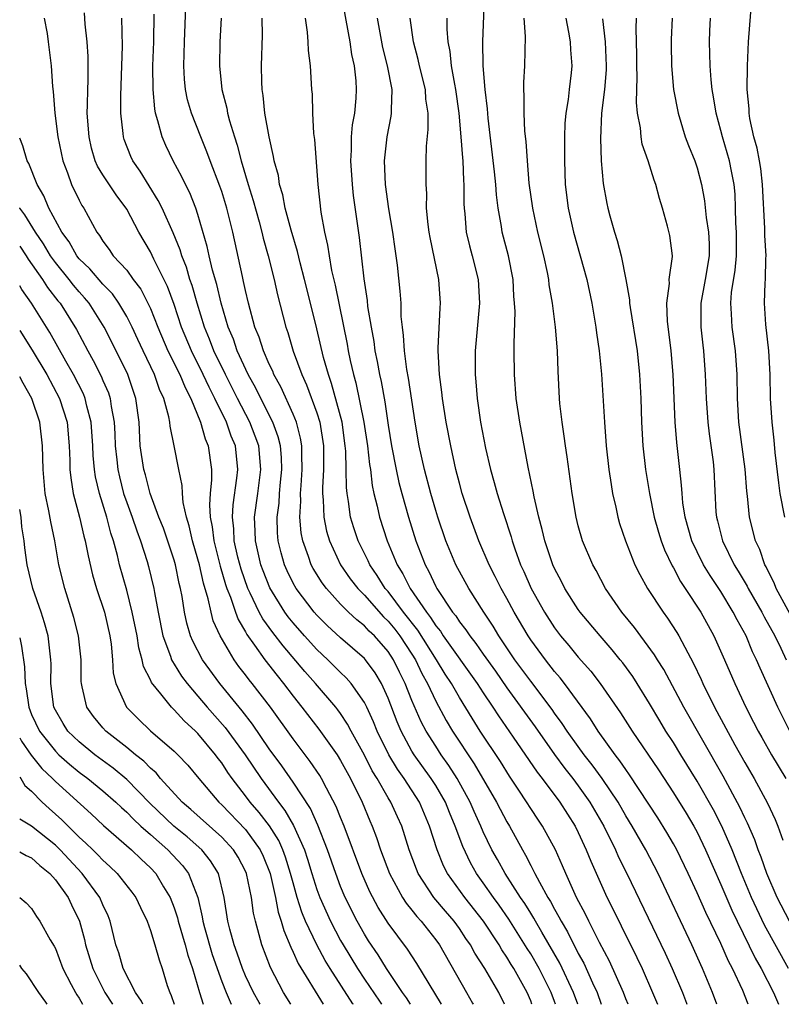
# Model space of a CAD drawing. Units: inches. Extents: x 2610000 to 2613000, y 1476000 to 1479000.
# Drawn here: x 2610000 to 2610064, y 1476000 to 1476083 of the extents above; entities that cross this region are included whole.
import ezdxf

# ---------------------------------------------------------------- set-up
doc = ezdxf.new("R2010")
doc.units = ezdxf.units.IN
doc.header["$MEASUREMENT"] = 0
doc.layers.add('LD26101476_2ft', color=232, linetype='Continuous')

msp = doc.modelspace()

# ---------------------------------------------------------------- linework, layer by layer
at = {"layer": 'LD26101476_2ft'}
for points, elevation in [([(2610064.69, 1476003), (2610062.667, 1476006.667), (2610062.023, 1476008.023), (2610061.581, 1476009), (2610060.744, 1476011), (2610059.941, 1476013), (2610059.073, 1476015), (2610058.374, 1476016.374), (2610057, 1476018.778), (2610055.622, 1476021), (2610055, 1476022.03), (2610054.377, 1476023), (2610053.853, 1476023.853), (2610053, 1476025.32), (2610051.96, 1476027), (2610051.583, 1476027.583), (2610050.743, 1476028.743), (2610050.535, 1476029), (2610049.844, 1476029.844), (2610048.833, 1476031), (2610047.155, 1476033), (2610047, 1476033.222), (2610045.874, 1476035), (2610045.584, 1476035.584), (2610045, 1476036.682), (2610044.856, 1476037), (2610044.176, 1476039), (2610043.963, 1476039.963), (2610043.674, 1476041), (2610043.276, 1476042.724), (2610043.2, 1476043.2), (2610042.781, 1476045.219), (2610042.231, 1476048.231), (2610042.075, 1476049), (2610041.759, 1476051), (2610041.622, 1476053), (2610041.617, 1476055), (2610041.597, 1476055.597), (2610041.68, 1476058.32), (2610041.642, 1476059), (2610041.589, 1476059.589), (2610041.521, 1476061), (2610041.13, 1476063), (2610040.601, 1476065), (2610040.543, 1476065.457), (2610040.26, 1476067), (2610040.117, 1476068.117), (2610040.058, 1476069), (2610039.941, 1476070.058), (2610039.406, 1476074.594), (2610039.355, 1476075.355), (2610039.162, 1476077), (2610039.003, 1476078.997), (2610038.976, 1476081.024), (2610039.193, 1476086.807)], 11558), ([(2610027.056, 1476085), (2610027.78, 1476081), (2610027.926, 1476079.926), (2610028.137, 1476079), (2610028.282, 1476077.718), (2610028.322, 1476077), (2610028.274, 1476076.274), (2610028.159, 1476075), (2610027.974, 1476074.026), (2610027.895, 1476073), (2610027.896, 1476071.896), (2610027.836, 1476071), (2610027.975, 1476069), (2610028.067, 1476068.067), (2610028.548, 1476064.548), (2610028.947, 1476061.053), (2610029.231, 1476059.231), (2610029.275, 1476058.725), (2610029.561, 1476057), (2610029.792, 1476055.792), (2610029.89, 1476055), (2610030.088, 1476054.088), (2610030.273, 1476053), (2610030.413, 1476052.413), (2610030.719, 1476050.719), (2610031, 1476048.752), (2610031.28, 1476047), (2610031.666, 1476045), (2610031.907, 1476043.907), (2610032.142, 1476043), (2610032.701, 1476041), (2610033.333, 1476039), (2610034.104, 1476037), (2610034.429, 1476036.429), (2610035, 1476035.175), (2610035.093, 1476035), (2610036.421, 1476033), (2610036.686, 1476032.686), (2610037, 1476032.182), (2610037.528, 1476031.528), (2610037.861, 1476031), (2610038.378, 1476030.378), (2610039, 1476029.461), (2610040.032, 1476028.032), (2610041, 1476026.622), (2610043.359, 1476023.359), (2610045, 1476021.029), (2610045.859, 1476019.859), (2610046.544, 1476019), (2610047, 1476018.396), (2610047.983, 1476017), (2610049.147, 1476015), (2610050.139, 1476013), (2610050.395, 1476012.395), (2610051.088, 1476011), (2610054.302, 1476004.302), (2610054.895, 1476003), (2610055.754, 1476001), (2610056.097, 1476000.097), (2610056.131, 1476000)], 11566), ([(2610064.37, 1476041), (2610063.997, 1476043), (2610063.879, 1476043.879), (2610063.564, 1476046.435), (2610063.469, 1476047.469), (2610063.3, 1476049), (2610063.182, 1476051), (2610063.14, 1476053), (2610063.029, 1476055), (2610062.791, 1476057.209), (2610062.669, 1476059), (2610062.718, 1476060.718), (2610062.744, 1476061), (2610062.771, 1476062.771), (2610062.796, 1476063), (2610062.702, 1476064.702), (2610062.698, 1476065.302), (2610062.509, 1476069), (2610062.345, 1476070.345), (2610062.239, 1476071), (2610062.044, 1476072.044), (2610061.774, 1476073), (2610061.437, 1476074.563), (2610061.372, 1476075), (2610061.363, 1476075.363), (2610061.219, 1476077), (2610061.228, 1476079), (2610061.308, 1476081), (2610061.673, 1476085.673)], 11544), ([(2610040.798, 1476000), (2610040.304, 1476001), (2610039.139, 1476003), (2610038.306, 1476004.306), (2610037.933, 1476005), (2610037.549, 1476005.549), (2610037, 1476006.38), (2610036.55, 1476007), (2610035.828, 1476007.828), (2610034.853, 1476009), (2610033.535, 1476011), (2610033.374, 1476011.374), (2610032.773, 1476013), (2610032.145, 1476015), (2610031.78, 1476015.78), (2610031.24, 1476017), (2610031, 1476017.381), (2610030.075, 1476019), (2610029.663, 1476019.663), (2610029, 1476020.982), (2610027.887, 1476023), (2610027.586, 1476023.586), (2610027, 1476024.463), (2610026.776, 1476024.776), (2610026.594, 1476025), (2610024.892, 1476027), (2610023.998, 1476027.998), (2610022.157, 1476030.157), (2610021.286, 1476031.286), (2610020.448, 1476032.448), (2610020.159, 1476033), (2610019.39, 1476034.61), (2610019.187, 1476035), (2610018.623, 1476036.623), (2610018.357, 1476037.643), (2610018.055, 1476039), (2610018.014, 1476040.015), (2610017.892, 1476041), (2610017.955, 1476042.045), (2610018.282, 1476044.282), (2610018.356, 1476045), (2610018.144, 1476047), (2610017.804, 1476047.804), (2610017.39, 1476049), (2610016.423, 1476051), (2610015.935, 1476051.935), (2610015.448, 1476053), (2610014.442, 1476055), (2610013.626, 1476057), (2610013, 1476058.901), (2610012.423, 1476060.423), (2610011.279, 1476062.721), (2610011, 1476063.327), (2610010.019, 1476065), (2610009, 1476066.936), (2610008.12, 1476068.12), (2610007, 1476069.808), (2610006.547, 1476070.547), (2610006.357, 1476071), (2610006.054, 1476072.054), (2610005.837, 1476073), (2610005.689, 1476075), (2610005.713, 1476075.713), (2610005.72, 1476077), (2610005.755, 1476077.755), (2610005.763, 1476079.763), (2610005.689, 1476081), (2610005.518, 1476082.482), (2610005.456, 1476083.456)], 11580), ([(2610045.083, 1476000), (2610045, 1476000.238), (2610044.72, 1476001), (2610043.719, 1476003), (2610043, 1476004.243), (2610042.701, 1476004.701), (2610041.167, 1476007.167), (2610040.342, 1476008.342), (2610039.854, 1476009), (2610039, 1476010.227), (2610038.437, 1476011), (2610037.918, 1476011.918), (2610037.272, 1476013.273), (2610036.638, 1476015), (2610036.151, 1476016.151), (2610035.812, 1476017), (2610035, 1476018.418), (2610034.632, 1476019), (2610033.191, 1476021), (2610033, 1476021.313), (2610032.095, 1476023), (2610031.765, 1476023.765), (2610031, 1476025.77), (2610030.429, 1476027), (2610029.896, 1476027.896), (2610029.084, 1476029), (2610029, 1476029.095), (2610027, 1476030.847), (2610025.879, 1476031.879), (2610025, 1476032.754), (2610024.784, 1476033), (2610023.254, 1476035), (2610023, 1476035.454), (2610022.494, 1476036.494), (2610022.275, 1476037), (2610021.99, 1476037.99), (2610021.751, 1476039), (2610021.691, 1476039.691), (2610021.661, 1476041), (2610021.818, 1476042.182), (2610021.865, 1476043), (2610021.942, 1476043.942), (2610022.056, 1476045), (2610022.021, 1476046.021), (2610021.939, 1476047), (2610021.759, 1476047.759), (2610021.305, 1476049), (2610020.289, 1476051), (2610019.87, 1476051.87), (2610019.233, 1476053), (2610018.304, 1476055), (2610017.975, 1476055.976), (2610017.527, 1476057), (2610016.942, 1476059), (2610016.582, 1476060.582), (2610016.224, 1476061.776), (2610015.937, 1476063), (2610015.785, 1476063.785), (2610015, 1476066.477), (2610014.824, 1476067), (2610014.305, 1476068.305), (2610013.942, 1476069), (2610013.649, 1476069.649), (2610012.919, 1476071), (2610012.292, 1476072.292), (2610011.976, 1476073), (2610011.635, 1476074.365), (2610011.427, 1476075), (2610011.356, 1476075.355), (2610011.219, 1476077), (2610011.213, 1476079), (2610011.286, 1476081), (2610011.326, 1476083.326)], 11576), ([(2610046.964, 1476000), (2610046.603, 1476001), (2610045.458, 1476003.458), (2610043.918, 1476006.083), (2610043.394, 1476007), (2610043.261, 1476007.261), (2610043, 1476007.66), (2610042.497, 1476008.497), (2610042.144, 1476009), (2610040.847, 1476011), (2610040.196, 1476012.196), (2610039.737, 1476013), (2610039, 1476014.522), (2610038.795, 1476015), (2610038.229, 1476016.229), (2610037.903, 1476017), (2610036.82, 1476019), (2610036.112, 1476020.112), (2610035.474, 1476021), (2610035, 1476021.714), (2610034.19, 1476023), (2610033.774, 1476023.773), (2610033, 1476025.577), (2610032.437, 1476027), (2610031.955, 1476027.955), (2610031.453, 1476029), (2610031, 1476029.687), (2610029.84, 1476031), (2610029.406, 1476031.406), (2610029, 1476031.851), (2610028.353, 1476032.353), (2610027.674, 1476033), (2610027, 1476033.683), (2610025.805, 1476035), (2610025.461, 1476035.46), (2610024.693, 1476036.693), (2610024.531, 1476037), (2610024.306, 1476037.694), (2610023.812, 1476039), (2610023.679, 1476039.679), (2610023.566, 1476041), (2610023.651, 1476042.349), (2610023.635, 1476043), (2610023.669, 1476043.669), (2610023.777, 1476045), (2610023.732, 1476046.269), (2610023.735, 1476047), (2610023.636, 1476047.636), (2610023.277, 1476049), (2610023, 1476049.677), (2610021.974, 1476051.975), (2610021.393, 1476053), (2610021.286, 1476053.286), (2610021, 1476053.872), (2610020.504, 1476055), (2610020.149, 1476056.149), (2610019.789, 1476057), (2610019.248, 1476059), (2610019, 1476060.065), (2610018.842, 1476060.842), (2610018.734, 1476061.267), (2610017.929, 1476065), (2610017.435, 1476067), (2610017, 1476068.415), (2610016.852, 1476068.852), (2610016.026, 1476071), (2610015.754, 1476071.753), (2610015.238, 1476073), (2610014.447, 1476075), (2610014.13, 1476076.13), (2610013.96, 1476077), (2610013.874, 1476077.874), (2610013.817, 1476079), (2610013.865, 1476081), (2610013.978, 1476083.978)], 11574), ([(2610002.069, 1476083), (2610002.298, 1476081.702), (2610002.402, 1476081), (2610002.645, 1476079), (2610002.758, 1476077.242), (2610002.817, 1476076.817), (2610002.947, 1476075), (2610003.201, 1476073), (2610003.62, 1476071), (2610004.029, 1476069.971), (2610004.358, 1476069), (2610005, 1476067.682), (2610005.237, 1476067.237), (2610005.404, 1476067), (2610006.486, 1476065), (2610006.718, 1476064.718), (2610007, 1476064.235), (2610007.525, 1476063.524), (2610007.873, 1476063), (2610009, 1476061.777), (2610009.557, 1476061), (2610010.18, 1476060.18), (2610010.789, 1476059), (2610011, 1476058.559), (2610011.628, 1476057), (2610012.474, 1476055), (2610013.466, 1476053), (2610013.912, 1476051.913), (2610014.403, 1476051), (2610015.223, 1476049), (2610015.604, 1476047.603), (2610015.865, 1476047), (2610016.126, 1476045), (2610016.149, 1476044.149), (2610016.03, 1476043), (2610015.963, 1476042.037), (2610016.028, 1476041), (2610016.193, 1476040.193), (2610016.332, 1476039), (2610016.874, 1476036.874), (2610017.325, 1476035.325), (2610017.436, 1476035), (2610017.739, 1476034.26), (2610018.155, 1476033), (2610018.378, 1476032.378), (2610019, 1476031.347), (2610019.119, 1476031.119), (2610019.762, 1476030.238), (2610020.628, 1476029), (2610021.66, 1476027.66), (2610022.2, 1476027), (2610023, 1476025.921), (2610023.732, 1476025), (2610025.156, 1476023.156), (2610026.697, 1476021), (2610027, 1476020.514), (2610027.822, 1476019), (2610028.808, 1476017), (2610029.454, 1476015.454), (2610029.658, 1476015), (2610030.031, 1476014.031), (2610030.365, 1476013), (2610031.118, 1476011), (2610032.208, 1476009), (2610032.516, 1476008.516), (2610033, 1476007.928), (2610033.402, 1476007.402), (2610033.774, 1476007), (2610035, 1476005.438), (2610035.317, 1476005), (2610037.603, 1476001), (2610038.102, 1476000.102), (2610038.154, 1476000)], 11582), ([(2610043.102, 1476000), (2610043, 1476000.279), (2610042.695, 1476001), (2610041.589, 1476003), (2610041.356, 1476003.356), (2610041, 1476003.967), (2610040.577, 1476004.577), (2610040.338, 1476005), (2610039.026, 1476007), (2610037.446, 1476009), (2610035.997, 1476011), (2610035.657, 1476011.657), (2610035.122, 1476013), (2610034.49, 1476015), (2610033.63, 1476017), (2610032.337, 1476019), (2610031.778, 1476019.778), (2610031.045, 1476021), (2610030.074, 1476023), (2610029.769, 1476023.769), (2610029.198, 1476025), (2610029, 1476025.389), (2610027.877, 1476027), (2610027.475, 1476027.475), (2610027, 1476027.928), (2610025.938, 1476029), (2610025, 1476029.872), (2610023.976, 1476031), (2610023, 1476032.11), (2610022.602, 1476032.602), (2610022.318, 1476033), (2610021.039, 1476035.039), (2610020.478, 1476036.478), (2610020.292, 1476037), (2610019.838, 1476039), (2610019.819, 1476039.819), (2610019.767, 1476041), (2610020.042, 1476043), (2610020.292, 1476045), (2610020.111, 1476047), (2610019.824, 1476047.824), (2610019.367, 1476049), (2610018.327, 1476051), (2610017.322, 1476053), (2610016.344, 1476055), (2610015.971, 1476055.971), (2610015.544, 1476057), (2610014.932, 1476059), (2610014.501, 1476060.501), (2610014.318, 1476061), (2610014.026, 1476062.027), (2610013.636, 1476063), (2610013.505, 1476063.505), (2610012.925, 1476064.926), (2610011.977, 1476067), (2610011.658, 1476067.658), (2610010.132, 1476070.133), (2610009.527, 1476071), (2610009.361, 1476071.361), (2610008.795, 1476072.795), (2610008.731, 1476073), (2610008.71, 1476073.29), (2610008.506, 1476075), (2610008.502, 1476076.501), (2610008.602, 1476079), (2610008.646, 1476080.646), (2610008.597, 1476083)], 11578), ([(2610016.945, 1476083), (2610016.84, 1476081), (2610016.809, 1476079), (2610017.006, 1476077), (2610017.422, 1476075.421), (2610017.484, 1476075), (2610017.641, 1476074.359), (2610018.066, 1476073), (2610018.306, 1476072.307), (2610018.63, 1476071), (2610019.222, 1476069), (2610019.651, 1476067.651), (2610020.148, 1476065.852), (2610020.375, 1476065), (2610020.485, 1476064.486), (2610020.903, 1476063), (2610021.407, 1476061), (2610021.703, 1476059.704), (2610022.395, 1476057), (2610022.555, 1476056.555), (2610023.015, 1476054.985), (2610023.74, 1476053), (2610024.142, 1476052.142), (2610025, 1476049.775), (2610025.242, 1476049), (2610025.554, 1476047), (2610025.566, 1476046.433), (2610025.56, 1476045), (2610025.479, 1476043.478), (2610025.483, 1476043), (2610025.538, 1476042.462), (2610025.584, 1476041), (2610025.817, 1476039.817), (2610026.056, 1476039), (2610027.001, 1476037), (2610027.816, 1476035.816), (2610028.444, 1476035), (2610029, 1476034.437), (2610030.616, 1476032.616), (2610031, 1476032.258), (2610031.561, 1476031.561), (2610031.986, 1476031), (2610033, 1476029.48), (2610033.305, 1476029), (2610033.842, 1476027.842), (2610034.318, 1476027), (2610035, 1476025.52), (2610035.891, 1476023.891), (2610036.428, 1476023), (2610038.25, 1476020.25), (2610040.128, 1476017), (2610040.418, 1476016.418), (2610041, 1476015.345), (2610041.212, 1476015), (2610042.299, 1476013), (2610042.564, 1476012.564), (2610043, 1476011.678), (2610043.242, 1476011.242), (2610043.348, 1476011), (2610043.722, 1476010.278), (2610044.447, 1476009), (2610044.666, 1476008.666), (2610045, 1476008.009), (2610045.372, 1476007.372), (2610045.547, 1476007), (2610046.097, 1476006.097), (2610046.627, 1476005), (2610046.766, 1476004.766), (2610047, 1476004.279), (2610047.467, 1476003.467), (2610048.195, 1476001.805), (2610048.573, 1476001), (2610048.935, 1476000)], 11572), ([(2610051.19, 1476000), (2610051, 1476000.452), (2610050.789, 1476001), (2610049.617, 1476003.617), (2610048.79, 1476005.211), (2610047.881, 1476007), (2610047.595, 1476007.595), (2610046.859, 1476009), (2610045.941, 1476011), (2610045.666, 1476011.666), (2610045.068, 1476013), (2610043.995, 1476015), (2610043.588, 1476015.588), (2610042.055, 1476017.945), (2610041.205, 1476019.205), (2610040.441, 1476020.441), (2610038.753, 1476023), (2610038.071, 1476024.071), (2610037, 1476025.811), (2610036.324, 1476027), (2610035.793, 1476027.793), (2610035.063, 1476029), (2610033.484, 1476031.484), (2610032.289, 1476033), (2610031, 1476034.73), (2610030.761, 1476035), (2610030.082, 1476036.082), (2610029.447, 1476037), (2610029.314, 1476037.314), (2610028.47, 1476039), (2610028.102, 1476040.102), (2610027.835, 1476041), (2610027.673, 1476042.327), (2610027.549, 1476043), (2610027.491, 1476043.491), (2610027.478, 1476045), (2610027.439, 1476046.561), (2610027.395, 1476047), (2610027.12, 1476049), (2610026.243, 1476052.244), (2610025.968, 1476053), (2610025.566, 1476054.434), (2610025, 1476056.851), (2610024.473, 1476059), (2610023.975, 1476061), (2610023.601, 1476062.399), (2610023.373, 1476063.373), (2610022.836, 1476065.164), (2610022.347, 1476067), (2610022.142, 1476068.142), (2610021.857, 1476069), (2610021.762, 1476069.762), (2610021.414, 1476071), (2610021.368, 1476071.368), (2610020.982, 1476073.018), (2610020.634, 1476075), (2610020.483, 1476076.483), (2610020.389, 1476077), (2610020.362, 1476077.638), (2610020.351, 1476079), (2610020.422, 1476081.577), (2610020.404, 1476083)], 11570), ([(2610024.02, 1476083), (2610024.191, 1476081.809), (2610024.252, 1476081), (2610024.283, 1476080.283), (2610024.445, 1476079), (2610024.555, 1476077), (2610024.594, 1476076.594), (2610024.629, 1476075), (2610024.722, 1476073.278), (2610024.79, 1476072.79), (2610025.083, 1476069), (2610025.341, 1476066.659), (2610025.64, 1476065), (2610025.903, 1476063.903), (2610026.025, 1476063), (2610026.242, 1476061.758), (2610026.533, 1476060.533), (2610027.553, 1476055.553), (2610027.646, 1476055), (2610027.811, 1476054.189), (2610028.086, 1476053), (2610028.293, 1476052.293), (2610028.965, 1476049), (2610029.264, 1476047), (2610029.429, 1476045.429), (2610029.504, 1476045), (2610029.655, 1476043.655), (2610029.799, 1476043), (2610030.07, 1476041.93), (2610030.26, 1476041), (2610030.92, 1476039), (2610031.759, 1476037), (2610032.243, 1476036.243), (2610032.846, 1476035), (2610034.214, 1476033), (2610034.565, 1476032.564), (2610035, 1476031.864), (2610035.396, 1476031.396), (2610035.642, 1476031), (2610038.496, 1476027), (2610039, 1476026.211), (2610039.813, 1476025), (2610040.273, 1476024.273), (2610041.524, 1476022.476), (2610043.529, 1476019.529), (2610043.948, 1476019), (2610045.448, 1476017), (2610046.731, 1476015), (2610047, 1476014.458), (2610047.672, 1476013), (2610048.048, 1476012.048), (2610049.28, 1476009.28), (2610051.928, 1476003.928), (2610052.361, 1476003), (2610053.253, 1476001), (2610053.653, 1476000)], 11568), ([(2610058.654, 1476000), (2610058.284, 1476001), (2610057.437, 1476003), (2610056.544, 1476005), (2610053.705, 1476011), (2610052.672, 1476013), (2610051.538, 1476015), (2610051, 1476015.87), (2610050.349, 1476017), (2610049.005, 1476019.005), (2610048.166, 1476020.166), (2610047.504, 1476021), (2610047, 1476021.685), (2610046.056, 1476023), (2610045.641, 1476023.641), (2610045, 1476024.506), (2610044.799, 1476024.799), (2610043, 1476027.186), (2610041.673, 1476029), (2610040.318, 1476031), (2610039.831, 1476031.831), (2610039.049, 1476033), (2610037.778, 1476035), (2610036.695, 1476037), (2610035.861, 1476039), (2610035.174, 1476041), (2610035, 1476041.569), (2610034.59, 1476043), (2610034.065, 1476045), (2610033.618, 1476047), (2610033.276, 1476049), (2610032.708, 1476052.708), (2610032.571, 1476053.429), (2610032.371, 1476055), (2610032.303, 1476056.303), (2610032.197, 1476057), (2610032.109, 1476057.891), (2610032.085, 1476059), (2610032.023, 1476060.023), (2610031.797, 1476062.203), (2610031.689, 1476063), (2610031.586, 1476063.586), (2610031.382, 1476065), (2610031.056, 1476066.944), (2610030.79, 1476069), (2610030.697, 1476071), (2610030.906, 1476073), (2610031.263, 1476074.737), (2610031.292, 1476075), (2610031.274, 1476075.274), (2610031.326, 1476077), (2610030.935, 1476079), (2610030.543, 1476080.543), (2610030.104, 1476083)], 11564), ([(2610061.297, 1476000), (2610060.835, 1476001.165), (2610059.968, 1476003), (2610059.631, 1476003.631), (2610059, 1476005.116), (2610057.736, 1476007.736), (2610057, 1476009.391), (2610056.244, 1476011), (2610055.277, 1476013), (2610055, 1476013.504), (2610054.454, 1476014.454), (2610053.687, 1476015.687), (2610051.32, 1476019.32), (2610051, 1476019.751), (2610050.505, 1476020.505), (2610050.111, 1476021), (2610048.658, 1476023), (2610048.015, 1476024.015), (2610045.833, 1476027), (2610045.475, 1476027.475), (2610045, 1476028.012), (2610044.231, 1476029), (2610043, 1476030.668), (2610042.777, 1476031), (2610041.611, 1476033), (2610041, 1476034.145), (2610040.507, 1476035), (2610040.01, 1476036.01), (2610039.489, 1476037), (2610038.64, 1476039), (2610037.896, 1476041), (2610037.235, 1476043), (2610037, 1476043.85), (2610036.7, 1476045), (2610036.261, 1476047), (2610035.89, 1476049), (2610035.569, 1476051), (2610035.519, 1476051.519), (2610035.307, 1476053), (2610035.2, 1476055), (2610035.221, 1476055.221), (2610035.373, 1476058.627), (2610035.412, 1476059), (2610035.27, 1476061), (2610034.537, 1476064.537), (2610034.455, 1476065), (2610034.364, 1476065.636), (2610034.241, 1476067), (2610034.247, 1476068.246), (2610034.188, 1476069), (2610034.206, 1476071), (2610034.232, 1476072.232), (2610034.38, 1476073.62), (2610034.357, 1476075), (2610034.178, 1476076.178), (2610034.13, 1476077), (2610033.64, 1476079), (2610033.533, 1476079.533), (2610033.125, 1476081), (2610032.851, 1476083)], 11562), ([(2610035.93, 1476083), (2610035.939, 1476082.061), (2610036.019, 1476081), (2610036.192, 1476080.192), (2610036.311, 1476079), (2610036.571, 1476077.43), (2610036.665, 1476077), (2610036.949, 1476075), (2610037.128, 1476073), (2610037.244, 1476071.244), (2610037.273, 1476071), (2610037.342, 1476069.342), (2610037.38, 1476069), (2610037.377, 1476067.377), (2610037.404, 1476067), (2610037.461, 1476066.539), (2610037.569, 1476065), (2610037.837, 1476063.837), (2610038.063, 1476063), (2610038.568, 1476061), (2610038.678, 1476059), (2610038.316, 1476055), (2610038.313, 1476053), (2610038.379, 1476052.379), (2610038.479, 1476051), (2610038.778, 1476049), (2610039.202, 1476046.798), (2610039.615, 1476045), (2610039.928, 1476043.928), (2610040.162, 1476043), (2610040.698, 1476041.302), (2610041.349, 1476039.349), (2610041.437, 1476039), (2610041.663, 1476038.337), (2610042.149, 1476037), (2610042.425, 1476036.425), (2610043.044, 1476035), (2610044.149, 1476033), (2610045, 1476031.672), (2610045.513, 1476031), (2610046.204, 1476030.204), (2610047, 1476029.224), (2610048.044, 1476028.044), (2610048.827, 1476027), (2610050.54, 1476024.54), (2610051.521, 1476023), (2610053.737, 1476019.737), (2610055, 1476017.811), (2610056.081, 1476016.081), (2610056.723, 1476015), (2610057, 1476014.485), (2610057.712, 1476013), (2610059, 1476010.095), (2610059.93, 1476007.93), (2610060.369, 1476007), (2610061.879, 1476003.878), (2610062.385, 1476003), (2610063.436, 1476001), (2610063.846, 1476000)], 11560), ([(2610064.769, 1476007), (2610063.731, 1476009), (2610062.872, 1476011), (2610062.39, 1476012.39), (2610062.138, 1476013), (2610061.844, 1476013.844), (2610061.237, 1476015.236), (2610061, 1476015.706), (2610060.602, 1476016.602), (2610059.2, 1476019.2), (2610055.873, 1476025), (2610054.183, 1476028.183), (2610053.666, 1476029), (2610053.421, 1476029.421), (2610051.715, 1476031.715), (2610050.671, 1476033), (2610049.299, 1476035), (2610048.498, 1476036.498), (2610048.212, 1476037), (2610047.361, 1476039), (2610047, 1476040.284), (2610046.818, 1476041), (2610046.487, 1476043), (2610046.065, 1476046.065), (2610045.919, 1476047), (2610045.822, 1476047.822), (2610045.629, 1476049), (2610045.443, 1476050.557), (2610045.406, 1476051), (2610045.301, 1476053.301), (2610045.259, 1476055), (2610045.086, 1476057), (2610044.822, 1476059), (2610044.556, 1476060.556), (2610044.515, 1476061), (2610044.404, 1476061.596), (2610044.105, 1476063), (2610043.6, 1476065), (2610043.165, 1476067), (2610042.877, 1476069.123), (2610042.717, 1476071), (2610042.612, 1476072.613), (2610042.511, 1476073.489), (2610042.446, 1476075), (2610042.453, 1476076.453), (2610042.418, 1476077), (2610042.417, 1476077.584), (2610042.493, 1476079), (2610042.546, 1476081.454), (2610042.446, 1476083)], 11556), ([(2610045.947, 1476083), (2610046.184, 1476081.817), (2610046.318, 1476081), (2610046.346, 1476080.346), (2610046.463, 1476079), (2610046.408, 1476078.408), (2610046.227, 1476077), (2610046.141, 1476076.141), (2610045.949, 1476075), (2610045.876, 1476074.124), (2610045.844, 1476073), (2610045.84, 1476071), (2610045.906, 1476069), (2610046.142, 1476067), (2610046.594, 1476065), (2610047.161, 1476063), (2610047.705, 1476061), (2610048.129, 1476059), (2610048.471, 1476057), (2610048.526, 1476056.526), (2610048.755, 1476055), (2610048.959, 1476053.041), (2610049.19, 1476049), (2610049.352, 1476047), (2610049.574, 1476045), (2610049.751, 1476043.751), (2610049.88, 1476043), (2610050.148, 1476041.852), (2610050.322, 1476041), (2610050.476, 1476040.476), (2610050.973, 1476039), (2610051.756, 1476037), (2610052.167, 1476036.166), (2610052.815, 1476035), (2610054.13, 1476033), (2610054.501, 1476032.501), (2610055.292, 1476031.292), (2610055.461, 1476031), (2610055.952, 1476030.048), (2610056.693, 1476028.693), (2610057.33, 1476027.33), (2610057.467, 1476027), (2610058.455, 1476025), (2610060.166, 1476021.834), (2610061, 1476020.344), (2610061.804, 1476019), (2610062.926, 1476016.926), (2610063.556, 1476015.556), (2610063.791, 1476015), (2610064.198, 1476013.802)], 11554), ([(2610049.049, 1476082.951), (2610049.266, 1476081), (2610049.354, 1476079), (2610049.345, 1476078.655), (2610049.207, 1476077), (2610048.962, 1476075), (2610048.867, 1476072.867), (2610048.93, 1476071), (2610049.094, 1476069.094), (2610049.402, 1476067.402), (2610049.481, 1476067), (2610049.648, 1476066.352), (2610050.04, 1476065), (2610050.281, 1476064.281), (2610050.599, 1476063), (2610051.005, 1476061), (2610051.299, 1476059.299), (2610051.311, 1476059), (2610051.357, 1476058.642), (2610051.94, 1476055), (2610052.158, 1476053), (2610052.251, 1476051), (2610052.306, 1476049), (2610052.423, 1476047), (2610052.65, 1476045), (2610052.978, 1476043), (2610053.384, 1476041), (2610053.74, 1476039.74), (2610053.972, 1476039), (2610054.247, 1476038.247), (2610054.9, 1476036.9), (2610055, 1476036.739), (2610055.594, 1476035.594), (2610056.003, 1476035), (2610057.307, 1476033), (2610058.407, 1476031), (2610059.312, 1476029), (2610060.166, 1476027), (2610061.084, 1476025), (2610061.748, 1476023.748), (2610062.126, 1476023), (2610062.449, 1476022.449), (2610063.253, 1476021), (2610064.455, 1476019)], 11552), ([(2610064.798, 1476023), (2610063.801, 1476025), (2610062.288, 1476028.288), (2610062.004, 1476029), (2610061.668, 1476029.668), (2610061.122, 1476031), (2610060.358, 1476032.358), (2610060.042, 1476033), (2610059, 1476034.733), (2610058.086, 1476036.086), (2610057.544, 1476037), (2610057, 1476038.089), (2610056.559, 1476039), (2610055.999, 1476041), (2610055.802, 1476042.198), (2610055.728, 1476043), (2610055.69, 1476043.69), (2610055.528, 1476045), (2610055.28, 1476047.28), (2610055.16, 1476049), (2610054.993, 1476053), (2610054.812, 1476055), (2610054.492, 1476057.508), (2610054.439, 1476059), (2610054.668, 1476060.668), (2610054.652, 1476061), (2610054.925, 1476062.925), (2610054.919, 1476063), (2610054.703, 1476064.703), (2610054.511, 1476065.489), (2610054.074, 1476067), (2610053.818, 1476067.818), (2610053.529, 1476069), (2610053.37, 1476069.37), (2610052.87, 1476071), (2610052.385, 1476072.385), (2610052.289, 1476073), (2610052.232, 1476073.767), (2610051.992, 1476075), (2610051.896, 1476075.896), (2610051.952, 1476078.048), (2610051.918, 1476079), (2610051.916, 1476079.916), (2610051.862, 1476082.138), (2610051.889, 1476083)], 11550), ([(2610054.887, 1476083), (2610054.806, 1476081.194), (2610054.8, 1476080.8), (2610054.831, 1476079), (2610055.017, 1476077), (2610055.391, 1476075), (2610055.999, 1476073), (2610056.275, 1476072.275), (2610056.804, 1476071), (2610057, 1476070.41), (2610057.377, 1476069), (2610057.629, 1476067.629), (2610057.769, 1476066.232), (2610057.965, 1476065), (2610058.012, 1476064.012), (2610058.016, 1476063), (2610057.683, 1476061), (2610057.304, 1476059), (2610057.315, 1476058.685), (2610057.299, 1476057), (2610057.468, 1476055.468), (2610057.533, 1476055), (2610057.682, 1476053), (2610057.752, 1476051), (2610057.898, 1476049), (2610058.008, 1476048.008), (2610058.341, 1476045.659), (2610058.414, 1476045), (2610058.575, 1476041.425), (2610058.613, 1476041), (2610058.7, 1476040.7), (2610059.119, 1476039), (2610060.118, 1476037), (2610060.462, 1476036.462), (2610061.203, 1476035.203), (2610061.295, 1476035), (2610062.441, 1476033), (2610062.625, 1476032.625), (2610063.524, 1476031), (2610064.032, 1476029.968), (2610064.486, 1476029)], 11548), ([(2610065, 1476032.527), (2610063.661, 1476035), (2610063.479, 1476035.479), (2610063, 1476036.41), (2610062.817, 1476036.817), (2610062.705, 1476037), (2610062.276, 1476038.276), (2610061.92, 1476039), (2610061.41, 1476041), (2610061.24, 1476042.76), (2610061.181, 1476043.181), (2610061.032, 1476045.032), (2610060.52, 1476049), (2610060.392, 1476051), (2610060.357, 1476053), (2610060.225, 1476055), (2610059.941, 1476057), (2610059.899, 1476058.101), (2610059.829, 1476059), (2610059.903, 1476059.903), (2610060.201, 1476061.799), (2610060.312, 1476063), (2610060.323, 1476065), (2610060.267, 1476065.733), (2610060.239, 1476067), (2610060.19, 1476068.19), (2610060.108, 1476069), (2610059.886, 1476070.114), (2610059.733, 1476071), (2610059.134, 1476073), (2610059, 1476073.535), (2610058.585, 1476075), (2610058.383, 1476076.383), (2610058.269, 1476077), (2610058.182, 1476077.818), (2610058.095, 1476079), (2610058.043, 1476081), (2610058.079, 1476081.921), (2610058.133, 1476083)], 11546), ([(2610035.479, 1476000), (2610033.421, 1476003.421), (2610032.636, 1476004.636), (2610031, 1476006.837), (2610030.159, 1476008.159), (2610029.47, 1476009.47), (2610028.795, 1476011), (2610027.298, 1476015), (2610027, 1476015.714), (2610026.639, 1476016.639), (2610025.814, 1476018.186), (2610025.399, 1476019), (2610025.25, 1476019.25), (2610024.445, 1476020.446), (2610023, 1476022.33), (2610021.095, 1476025), (2610019.563, 1476027), (2610019.31, 1476027.31), (2610019, 1476027.732), (2610018.44, 1476028.44), (2610018.041, 1476029), (2610016.867, 1476031), (2610016.285, 1476032.285), (2610016.099, 1476033), (2610015.87, 1476034.13), (2610015.454, 1476035.455), (2610015.121, 1476037), (2610015, 1476037.465), (2610014.534, 1476039), (2610014.256, 1476040.257), (2610014.023, 1476041), (2610013.756, 1476042.244), (2610013.692, 1476043), (2610013.674, 1476043.674), (2610013.384, 1476045), (2610013, 1476047), (2610012.655, 1476048.655), (2610012.633, 1476049), (2610012.559, 1476049.441), (2610012.128, 1476051), (2610011.757, 1476051.757), (2610011.333, 1476053), (2610010.387, 1476055), (2610009.953, 1476055.953), (2610009.455, 1476057), (2610009, 1476057.876), (2610008.341, 1476059), (2610007.797, 1476059.797), (2610007, 1476060.605), (2610005.907, 1476061.908), (2610005, 1476062.756), (2610004.802, 1476063), (2610004.169, 1476064.168), (2610003.547, 1476065), (2610002.46, 1476067), (2610002.041, 1476068.041), (2610001.456, 1476069), (2610000.778, 1476070.779), (2610000.624, 1476071), (2610000.259, 1476072.259), (2610000, 1476072.891)], 11584), ([(2610032.875, 1476000), (2610032.546, 1476000.546), (2610032.215, 1476001), (2610030.856, 1476003), (2610030.153, 1476004.153), (2610029.347, 1476005.347), (2610029, 1476005.903), (2610028.387, 1476007), (2610027.382, 1476009), (2610027, 1476009.915), (2610026.59, 1476011), (2610025.907, 1476013), (2610025.088, 1476015.088), (2610024.467, 1476016.467), (2610023, 1476018.708), (2610022.057, 1476020.057), (2610021, 1476021.505), (2610019.578, 1476023.578), (2610018.708, 1476024.708), (2610018.454, 1476025), (2610016.828, 1476027), (2610015.382, 1476029), (2610014.567, 1476030.567), (2610014.383, 1476031), (2610014.068, 1476032.068), (2610013.865, 1476033), (2610013.678, 1476034.322), (2610013.542, 1476035), (2610013.427, 1476035.427), (2610013.117, 1476037), (2610013, 1476037.39), (2610012.088, 1476040.088), (2610011.714, 1476041), (2610010.983, 1476043), (2610010.574, 1476044.574), (2610010.443, 1476045), (2610010.146, 1476047), (2610010.049, 1476049), (2610009.78, 1476051), (2610009.09, 1476053), (2610008.116, 1476055), (2610007.099, 1476057), (2610005.843, 1476059), (2610005.465, 1476059.465), (2610005, 1476059.96), (2610004.518, 1476060.518), (2610004.153, 1476061), (2610003, 1476062.424), (2610002.588, 1476063), (2610001.999, 1476063.999), (2610001.316, 1476065), (2610000.444, 1476066.443), (2610000.022, 1476067), (2610000, 1476067.045)], 11586), ([(2610000, 1476063.8), (2610000.539, 1476063), (2610000.715, 1476062.715), (2610001.918, 1476061), (2610002.336, 1476060.336), (2610003.217, 1476059.217), (2610003.404, 1476059), (2610004.793, 1476056.793), (2610005.721, 1476055), (2610006.192, 1476054.192), (2610006.863, 1476052.863), (2610007, 1476052.516), (2610007.462, 1476051.462), (2610007.608, 1476051), (2610007.69, 1476050.31), (2610007.944, 1476049), (2610008.009, 1476048.01), (2610008.044, 1476047), (2610008.178, 1476045.821), (2610008.252, 1476045), (2610008.383, 1476044.383), (2610008.742, 1476043), (2610009, 1476042.233), (2610009.454, 1476041), (2610009.843, 1476039.843), (2610010.164, 1476039), (2610010.728, 1476037.272), (2610010.848, 1476036.848), (2610011.288, 1476035), (2610011.335, 1476034.665), (2610011.638, 1476033), (2610012.044, 1476031), (2610012.685, 1476029.315), (2610012.78, 1476029), (2610012.844, 1476028.844), (2610013, 1476028.628), (2610013.626, 1476027.625), (2610014.093, 1476027), (2610015, 1476025.944), (2610015.778, 1476025), (2610017.285, 1476023.285), (2610018.958, 1476021), (2610020.306, 1476019), (2610021.767, 1476017), (2610022.315, 1476016.315), (2610023.05, 1476015.05), (2610023.967, 1476013), (2610024.223, 1476012.223), (2610024.583, 1476011), (2610025, 1476009.671), (2610025.246, 1476009), (2610026.146, 1476007), (2610027, 1476005.371), (2610027.209, 1476005), (2610028.408, 1476003), (2610029, 1476002.104), (2610030.268, 1476000.268), (2610030.442, 1476000)], 11588), ([(2610028.075, 1476000), (2610028.043, 1476000.043), (2610026.113, 1476003), (2610025.69, 1476003.69), (2610024.997, 1476004.997), (2610024.06, 1476007), (2610023.744, 1476007.744), (2610023.349, 1476009), (2610023, 1476010.213), (2610022.792, 1476011), (2610022.372, 1476012.372), (2610022.14, 1476013), (2610021.791, 1476013.791), (2610021.013, 1476015.013), (2610020.142, 1476016.143), (2610019.395, 1476017), (2610019, 1476017.537), (2610017.877, 1476019), (2610017.514, 1476019.514), (2610017, 1476020.322), (2610016.7, 1476020.7), (2610016.488, 1476021), (2610015, 1476022.781), (2610014.779, 1476023), (2610013.845, 1476023.845), (2610013, 1476024.786), (2610012.767, 1476025), (2610011.88, 1476026.121), (2610011.086, 1476027.086), (2610011, 1476027.298), (2610010.425, 1476028.425), (2610010.315, 1476029), (2610010.011, 1476030.011), (2610009.875, 1476031), (2610009.474, 1476033), (2610009, 1476034.861), (2610008.402, 1476037), (2610008.233, 1476037.767), (2610007.899, 1476039), (2610007.667, 1476039.666), (2610007.339, 1476041), (2610006.721, 1476043), (2610006.39, 1476044.39), (2610006.305, 1476045), (2610006.194, 1476046.194), (2610006.163, 1476047), (2610006.017, 1476049), (2610005.654, 1476050.346), (2610005.517, 1476051), (2610005.37, 1476051.37), (2610004.525, 1476053), (2610003.877, 1476054.123), (2610002.536, 1476056.536), (2610000.994, 1476059), (2610000.175, 1476060.175), (2610000, 1476060.461)], 11590), ([(2610000, 1476056.719), (2610001.048, 1476055.048), (2610002.285, 1476053), (2610003.356, 1476051), (2610003.982, 1476049), (2610004.169, 1476047), (2610004.222, 1476045.778), (2610004.23, 1476045), (2610004.298, 1476044.298), (2610004.512, 1476043), (2610005.038, 1476041), (2610005.401, 1476039.401), (2610005.516, 1476039), (2610005.754, 1476037.754), (2610006.135, 1476036.135), (2610006.465, 1476035), (2610007.121, 1476033), (2610007.577, 1476031), (2610007.682, 1476030.318), (2610007.808, 1476029), (2610007.877, 1476027.877), (2610008.082, 1476027), (2610008.99, 1476025), (2610009.989, 1476023.989), (2610011.019, 1476023.019), (2610013, 1476021.316), (2610013.318, 1476021), (2610014.133, 1476020.133), (2610015.067, 1476019), (2610016.766, 1476017), (2610017, 1476016.791), (2610019, 1476014.704), (2610020.235, 1476013), (2610020.478, 1476012.478), (2610021.07, 1476011), (2610021.516, 1476009), (2610021.752, 1476007.752), (2610022.013, 1476007), (2610022.212, 1476006.212), (2610022.8, 1476004.8), (2610023, 1476004.399), (2610023.427, 1476003.427), (2610025.546, 1476000)], 11592), ([(2610022.819, 1476000), (2610022.209, 1476001), (2610021.091, 1476003.091), (2610020.361, 1476005), (2610020.151, 1476005.848), (2610019.829, 1476007), (2610019.67, 1476007.67), (2610019.499, 1476009), (2610019.09, 1476011), (2610019, 1476011.203), (2610018.374, 1476012.374), (2610017.987, 1476013), (2610017, 1476014.062), (2610014.397, 1476016.397), (2610013.674, 1476017), (2610011.851, 1476019), (2610011.471, 1476019.471), (2610011, 1476019.867), (2610010.451, 1476020.452), (2610009.735, 1476021), (2610009, 1476021.61), (2610007.24, 1476023), (2610007, 1476023.267), (2610006.215, 1476024.215), (2610005.65, 1476025), (2610005.269, 1476026.731), (2610005.189, 1476027), (2610005.177, 1476027.177), (2610005.17, 1476029), (2610004.96, 1476031), (2610004.555, 1476032.555), (2610003.787, 1476035), (2610003.305, 1476037), (2610002.955, 1476039), (2610002.609, 1476040.609), (2610002.456, 1476041.544), (2610002.151, 1476043), (2610001.961, 1476045), (2610001.922, 1476047), (2610001.695, 1476049), (2610001.029, 1476051), (2610000.278, 1476052.278), (2610000, 1476052.815)], 11594), ([(2610020.245, 1476000), (2610020.154, 1476000.154), (2610019.674, 1476001), (2610019, 1476002.404), (2610018.746, 1476003), (2610018.302, 1476004.302), (2610018.042, 1476005), (2610017.685, 1476006.315), (2610017.522, 1476007), (2610017.215, 1476009), (2610016.718, 1476011), (2610016.067, 1476012.067), (2610015.32, 1476013), (2610014.091, 1476014.091), (2610012.968, 1476015), (2610010.938, 1476016.938), (2610009, 1476018.915), (2610007.871, 1476019.872), (2610006.328, 1476021), (2610005, 1476022.085), (2610004.059, 1476023), (2610003.647, 1476023.647), (2610003, 1476024.745), (2610002.88, 1476025), (2610002.633, 1476027), (2610002.645, 1476028.645), (2610002.63, 1476029), (2610002.386, 1476031), (2610002.095, 1476032.095), (2610001.815, 1476033), (2610001.117, 1476035), (2610000.615, 1476037), (2610000.429, 1476038.429), (2610000.372, 1476039), (2610000.192, 1476040.192), (2610000.112, 1476041), (2610000, 1476041.639)], 11596), ([(2610000, 1476030.834), (2610000.156, 1476030.156), (2610000.405, 1476028.405), (2610000.456, 1476027), (2610000.554, 1476026.554), (2610000.758, 1476025), (2610001, 1476024.404), (2610001.662, 1476023), (2610003, 1476021.292), (2610003.3, 1476021), (2610004.203, 1476020.203), (2610005, 1476019.547), (2610005.731, 1476019), (2610007, 1476017.957), (2610008.097, 1476017), (2610008.557, 1476016.557), (2610009, 1476016.179), (2610009.578, 1476015.578), (2610010.203, 1476015), (2610011, 1476014.283), (2610012.473, 1476013), (2610013.693, 1476011.692), (2610014.208, 1476011), (2610014.977, 1476008.977), (2610015.361, 1476007.361), (2610015.411, 1476007), (2610015.549, 1476006.451), (2610016.204, 1476004.204), (2610017, 1476001.907), (2610017.36, 1476001), (2610017.798, 1476000)], 11598), ([(2610000, 1476022.417), (2610000.144, 1476022.144), (2610000.972, 1476020.972), (2610001.852, 1476019.853), (2610002.749, 1476019), (2610003, 1476018.74), (2610006.022, 1476016.022), (2610007.061, 1476015.061), (2610009.408, 1476013), (2610010.209, 1476012.209), (2610011, 1476011.481), (2610011.456, 1476011), (2610012.1, 1476009.9), (2610012.654, 1476009), (2610013, 1476008.116), (2610013.276, 1476007.276), (2610013.337, 1476007), (2610013.933, 1476005), (2610014.143, 1476004.143), (2610014.546, 1476003), (2610015.129, 1476001), (2610015.449, 1476000)], 11600), ([(2610000, 1476019.11), (2610000.101, 1476019), (2610000.428, 1476018.428), (2610001, 1476017.929), (2610001.895, 1476017), (2610002.47, 1476016.47), (2610003.534, 1476015.534), (2610005, 1476014.078), (2610005.574, 1476013.574), (2610006.145, 1476013), (2610006.584, 1476012.584), (2610007, 1476012.123), (2610007.595, 1476011.595), (2610008.21, 1476011), (2610009.443, 1476009.443), (2610009.768, 1476009), (2610010.152, 1476008.152), (2610010.719, 1476007), (2610011, 1476006.203), (2610011.377, 1476005), (2610011.73, 1476003.73), (2610011.996, 1476003), (2610012.415, 1476001.585), (2610012.619, 1476001), (2610012.75, 1476000.75), (2610013.003, 1476000)], 11602), ([(2610010.37, 1476000), (2610010.257, 1476000.257), (2610009.744, 1476001), (2610008.713, 1476003), (2610008.333, 1476004.333), (2610008.096, 1476005), (2610007.623, 1476007), (2610007.442, 1476007.442), (2610007, 1476008.384), (2610006.749, 1476009), (2610005.268, 1476011), (2610003.399, 1476013), (2610003, 1476013.392), (2610001, 1476014.996), (2610000, 1476015.582)], 11604), ([(2610000, 1476012.833), (2610000.535, 1476012.535), (2610001, 1476012.336), (2610001.682, 1476011.682), (2610002.53, 1476011), (2610003, 1476010.481), (2610004.073, 1476009), (2610004.366, 1476008.366), (2610005.045, 1476007), (2610005.452, 1476005.452), (2610005.542, 1476005), (2610006.141, 1476003), (2610007.164, 1476001), (2610007.801, 1476000)], 11606), ([(2610000, 1476008.979), (2610000.546, 1476008.546), (2610001, 1476008.064), (2610001.403, 1476007.403), (2610001.707, 1476007), (2610002.575, 1476005.425), (2610002.899, 1476004.899), (2610003, 1476004.691), (2610003.619, 1476003), (2610004.344, 1476001.656), (2610004.681, 1476001), (2610004.799, 1476000.799), (2610005, 1476000.511), (2610005.285, 1476000)], 11608), ([(2610002.317, 1476000), (2610002.188, 1476000.188), (2610001.609, 1476001), (2610000.571, 1476002.571), (2610000.185, 1476003), (2610000, 1476003.284)], 11610)]:
    msp.add_lwpolyline(points, dxfattribs=dict(at, elevation=elevation))

doc.saveas('drawing.dxf')
